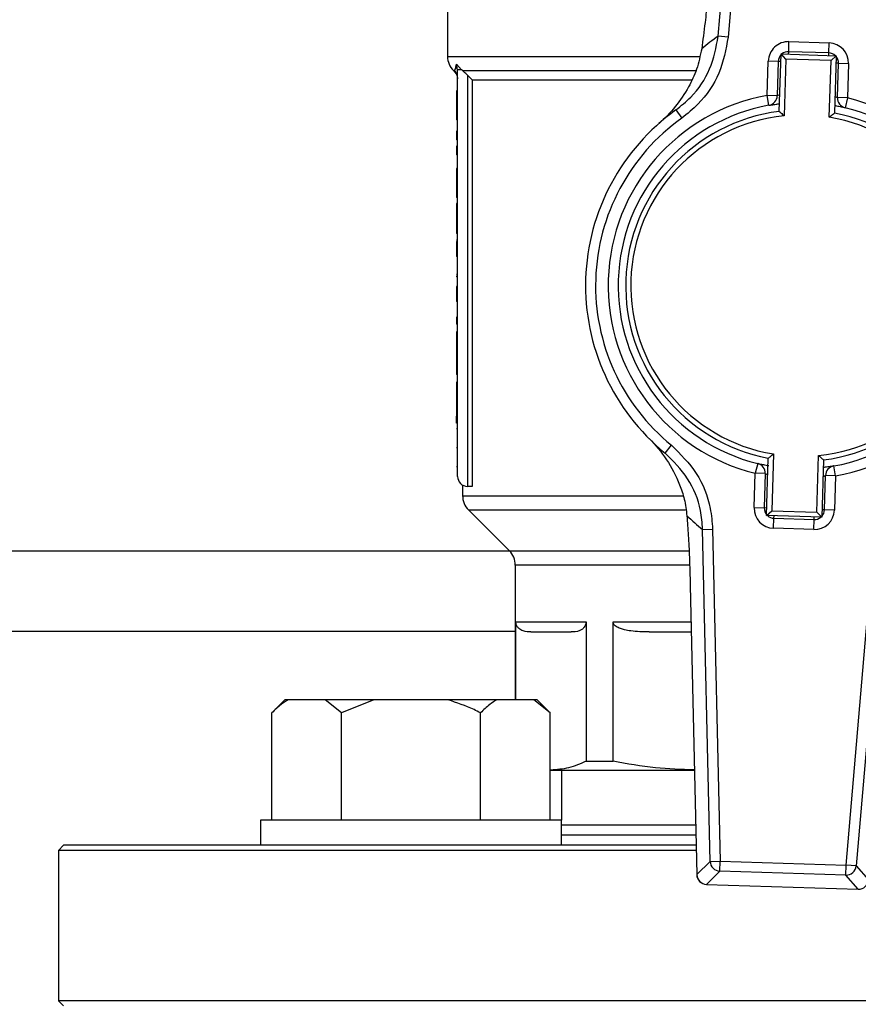
# Model space of a CAD drawing. Units: millimetres. Extents: x 48 to 4992, y 48 to 3516.
# Drawn here: x 1553 to 1637, y 2947 to 3045 of the extents above; entities that cross this region are included whole.
import ezdxf

# ---------------------------------------------------------------- set-up
doc = ezdxf.new("R2010")
doc.units = ezdxf.units.MM
doc.header["$LTSCALE"] = 12
doc.layers.add('FORMAT', color=7, linetype='Continuous')
doc.styles.add('SLDTEXTSTYLE0', font='TXT', dxfattribs={"width": 0.75})
doc.dimstyles.new('SLDDIMSTYLE0', dxfattribs={"dimtxt": 42, "dimasz": 42.672, "dimexe": 0, "dimexo": 0.0625, "dimgap": 10.5, "dimtad": 1, "dimdec": 0, "dimrnd": 1e-09, "dimzin": 12, "dimdsep": 46, "dimtxsty": 'SLDTEXTSTYLE0', "dimsah": 1, "dimcen": 0.09, "dimadec": 0, "dimazin": 3, "dimtfac": 1, "dimtdec": 0, "dimtofl": 0, "dimtmove": 0, "dimatfit": 3, "dimfxl": 0, "dimfrac": 2, "dimtolj": 1, "dimtzin": 12, "dimarcsym": 0})

# ---------------------------------------------------------------- blocks, each defined once
blk = doc.blocks.new('_D_7')
at = {"layer": 'FORMAT', "color": 7}
for p, q in [((1458.083, 3318.086), (2047.298, 3318.086)), ((2035.298, 2284.486), (2035.298, 3318.086)), ((1780.083, 2284.486), (2047.298, 2284.486))]:
    blk.add_line(p, q, dxfattribs=at)
for points in [[(2035.298, 3318.086), (2030.726, 3275.414), (2039.87, 3275.414)], [(2035.298, 2284.486), (2039.87, 2327.158), (2030.726, 2327.158)]]:
    blk.add_solid(points, dxfattribs=at)
at = {"layer": 'FORMAT', "color": 7, "insert": (1981.157, 2704.709), "char_height": 42, "attachment_point": 1, "rotation": 90, "style": 'SLDTEXTSTYLE0'}
blk.add_mtext('1034', dxfattribs=at)

msp = doc.modelspace()

# ---------------------------------------------------------------- linework, layer by layer
at = {"color": 7, "linetype": 'Continuous', "lineweight": 25}
for p, q in [((1622.798, 3043.786), (1625.629, 3076.743)), ((1626.622, 3076.658), (1623.791, 3043.7)), ((1595.833, 3049.786), (1595.833, 3041.764)), ((1623.791, 3043.7), (1622.798, 3043.786)), ((1629.818, 3042.237), (1629.85, 3043.237)), ((1629.85, 3043.237), (1633.848, 3043.11)), ((1633.816, 3042.111), (1633.848, 3043.11)), ((1595.833, 3041.764), (1620.936, 3041.764)), ((1628.88, 3036.296), (1629.061, 3042.011)), ((1629.545, 3041.495), (1629.061, 3042.011)), ((1629.061, 3042.011), (1634.558, 3041.837)), ((1629.545, 3041.495), (1629.366, 3035.849)), ((1634.042, 3041.353), (1629.545, 3041.495)), ((1629.81, 3041.987), (1629.818, 3042.237)), ((1633.816, 3042.111), (1629.818, 3042.237)), ((1633.808, 3041.861), (1633.816, 3042.111)), ((1633.864, 3035.707), (1634.042, 3041.353)), ((1634.042, 3041.353), (1634.558, 3041.837)), ((1634.558, 3041.837), (1634.378, 3036.123)), ((1596.416, 3040.353), (1596.543, 3040.226)), ((1596.735, 3040.986), (1597.227, 3040.432)), ((1596.833, 3040.432), (1596.735, 3040.986)), ((1596.833, 2999.936), (1596.833, 3040.432)), ((1597.322, 3040.35), (1597.227, 3040.432)), ((1627.68, 3037.882), (1627.788, 3041.301)), ((1628.787, 3041.269), (1627.788, 3041.301)), ((1628.787, 3041.269), (1628.679, 3037.851)), ((1629.037, 3041.261), (1628.787, 3041.269)), ((1634.784, 3041.08), (1634.534, 3041.088)), ((1634.676, 3037.661), (1634.784, 3041.08)), ((1634.784, 3041.08), (1635.784, 3041.048)), ((1635.784, 3041.048), (1635.676, 3037.63)), ((1596.419, 3040.35), (1596.538, 3040.35)), ((1597.322, 3040.35), (1620.556, 3040.35)), ((1598.295, 3039.436), (1597.833, 3039.884)), ((1597.833, 3039.884), (1597.833, 2998.936)), ((1598.295, 3039.436), (1620.144, 3039.436)), ((1598.295, 3039.436), (1598.295, 2998.936)), ((1596.833, 3038.335), (1596.733, 3038.335)), ((1628.679, 3037.851), (1627.68, 3037.882)), ((1627.857, 3036.898), (1627.68, 3037.882)), ((1635.676, 3037.63), (1634.676, 3037.661)), ((1635.676, 3037.63), (1635.437, 3036.659)), ((1596.833, 3037.116), (1596.733, 3037.116)), ((1596.733, 3037.116), (1596.733, 3036.496)), ((1596.833, 3036.496), (1596.733, 3036.496)), ((1596.733, 3036.496), (1596.733, 3035.442)), ((1618.593, 3036.435), (1619.174, 3035.621)), ((1596.833, 3035.442), (1596.733, 3035.442)), ((1596.833, 3034.319), (1596.733, 3034.319)), ((1596.733, 3034.319), (1596.733, 3033.452)), ((1596.833, 3033.452), (1596.733, 3033.452)), ((1596.733, 3032.818), (1596.733, 3031.95)), ((1596.833, 3032.818), (1596.733, 3032.818)), ((1596.833, 3031.95), (1596.733, 3031.95)), ((1596.833, 3030.593), (1596.733, 3030.593)), ((1596.833, 3029.374), (1596.733, 3029.374)), ((1596.733, 3029.374), (1596.733, 3028.754)), ((1596.833, 3028.754), (1596.733, 3028.754)), ((1596.733, 3028.754), (1596.733, 3027.7)), ((1596.833, 3027.7), (1596.733, 3027.7)), ((1596.733, 3027.128), (1596.733, 3024.807)), ((1596.833, 3027.128), (1596.733, 3027.128)), ((1596.833, 3024.807), (1596.733, 3024.807)), ((1596.733, 3024.807), (1596.733, 3024.125)), ((1596.833, 3024.125), (1596.733, 3024.125)), ((1596.833, 3023.471), (1596.733, 3023.471)), ((1596.733, 3023.471), (1596.733, 3023.452)), ((1596.833, 3023.347), (1596.733, 3023.347)), ((1596.833, 3021.824), (1596.733, 3021.824)), ((1596.833, 3020.054), (1596.733, 3020.054)), ((1596.733, 3019.925), (1596.733, 3019.806)), ((1596.833, 3019.806), (1596.733, 3019.806)), ((1596.833, 3018.842), (1596.733, 3018.842)), ((1596.733, 3018.842), (1596.733, 3017.347)), ((1596.833, 3017.347), (1596.733, 3017.347)), ((1596.833, 3015.797), (1596.733, 3015.797)), ((1596.833, 3015.088), (1596.733, 3015.088)), ((1596.833, 3014.337), (1596.733, 3014.337)), ((1596.733, 3014.337), (1596.733, 3013.214)), ((1596.833, 3013.214), (1596.733, 3013.214)), ((1596.733, 3013.214), (1596.733, 3010.817)), ((1596.833, 3010.817), (1596.733, 3010.817)), ((1596.733, 3010.817), (1596.733, 3010.08)), ((1596.833, 3010.08), (1596.733, 3010.08)), ((1596.733, 3009.322), (1596.733, 3006.663)), ((1596.833, 3009.322), (1596.733, 3009.322)), ((1596.833, 3006.663), (1596.733, 3006.663)), ((1596.733, 3006.663), (1596.733, 3005.933)), ((1596.833, 3005.933), (1596.733, 3005.933)), ((1596.733, 3005.224), (1596.733, 3005.933)), ((1596.833, 3005.224), (1596.733, 3005.224)), ((1596.833, 3004.687), (1596.733, 3004.687)), ((1596.833, 3002.785), (1596.733, 3002.785)), ((1617.513, 3002.259), (1618.144, 3003.035)), ((1628.303, 3002.165), (1628.124, 2996.518)), ((1626.729, 3001.213), (1626.491, 3000.241)), ((1627.609, 2996.034), (1627.789, 3001.748)), ((1632.622, 2996.376), (1632.8, 3002.022)), ((1633.286, 3001.575), (1633.106, 2995.86)), ((1596.833, 3000.891), (1596.733, 3000.891)), ((1626.383, 2996.823), (1626.491, 3000.241)), ((1627.49, 3000.21), (1626.491, 3000.241)), ((1627.49, 3000.21), (1627.382, 2996.791)), ((1634.487, 2999.989), (1634.31, 3000.973)), ((1633.379, 2996.602), (1633.487, 3000.02)), ((1634.487, 2999.989), (1633.487, 3000.02)), ((1634.487, 2999.989), (1634.379, 2996.57)), ((1597.333, 2999.05), (1597.333, 2998.014)), ((1598.295, 2998.936), (1597.833, 2998.936)), ((1597.333, 2998.014), (1619.289, 2998.014)), ((1597.919, 2996.6), (1601.998, 2992.521)), ((1597.919, 2996.6), (1619.55, 2996.6)), ((1626.383, 2996.823), (1627.382, 2996.791)), ((1627.632, 2996.783), (1627.382, 2996.791)), ((1627.609, 2996.034), (1628.124, 2996.518)), ((1628.124, 2996.518), (1632.622, 2996.376)), ((1633.106, 2995.86), (1632.622, 2996.376)), ((1633.379, 2996.602), (1633.13, 2996.61)), ((1634.379, 2996.57), (1633.379, 2996.602)), ((1633.106, 2995.86), (1627.609, 2996.034)), ((1628.319, 2994.761), (1628.35, 2995.76)), ((1628.35, 2995.76), (1628.358, 2996.01)), ((1628.35, 2995.76), (1632.348, 2995.634)), ((1632.317, 2994.635), (1632.348, 2995.634)), ((1632.348, 2995.634), (1632.356, 2995.884)), ((1621.247, 2994.658), (1622.242, 2994.68)), ((1621.992, 2961.587), (1621.247, 2994.658)), ((1622.242, 2994.68), (1622.988, 2961.61)), ((1632.317, 2994.635), (1628.319, 2994.761)), ((1635.545, 2961.213), (1638.376, 2994.171)), ((1639.368, 2994.085), (1636.538, 2961.128)), ((1602.032, 2992.486), (1290.134, 2992.486)), ((1601.998, 2992.521), (1619.835, 2992.521)), ((1602.583, 2991.107), (1602.583, 2977.686)), ((1619.945, 2991.107), (1602.583, 2991.107)), ((1620.012, 2989.066), (1620.662, 2960.273)), ((1620.016, 2989.066), (1620.012, 2989.066)), ((1620.016, 2989.066), (1620.665, 2960.273)), ((1602.647, 2985.436), (1609.63, 2985.436)), ((1602.647, 2977.686), (1602.647, 2985.436)), ((1609.63, 2985.436), (1609.63, 2971.552)), ((1612.321, 2971.552), (1612.321, 2985.436)), ((1612.321, 2985.436), (1620.094, 2985.436)), ((1602.583, 2984.486), (1289.583, 2984.486)), ((1615.928, 2984.436), (1620.117, 2984.436)), ((1579.636, 2977.686), (1578.336, 2976.386)), ((1579.952, 2977.686), (1579.636, 2977.686)), ((1583.648, 2977.686), (1579.952, 2977.686)), ((1585.264, 2976.386), (1583.648, 2977.686)), ((1588.496, 2977.686), (1583.648, 2977.686)), ((1588.496, 2977.686), (1585.264, 2976.386)), ((1595.889, 2977.686), (1588.496, 2977.686)), ((1600.737, 2977.686), (1595.889, 2977.686)), ((1604.433, 2977.686), (1600.737, 2977.686)), ((1606.049, 2976.386), (1604.433, 2977.686)), ((1604.749, 2977.686), (1604.433, 2977.686)), ((1606.049, 2976.386), (1604.749, 2977.686)), ((1578.336, 2965.686), (1578.336, 2976.386)), ((1585.264, 2965.686), (1585.264, 2976.386)), ((1599.121, 2965.686), (1599.121, 2976.386)), ((1606.049, 2965.686), (1606.049, 2976.386)), ((1609.63, 2971.552), (1612.321, 2971.552)), ((1606.049, 2970.686), (1606.139, 2970.686)), ((1606.139, 2970.686), (1620.427, 2970.686)), ((1607.183, 2970.686), (1607.183, 2965.686)), ((1577.192, 2965.686), (1577.192, 2963.186)), ((1607.192, 2965.686), (1577.192, 2965.686)), ((1607.192, 2963.186), (1607.192, 2965.686)), ((1620.573, 2964.186), (1607.192, 2964.186)), ((1557.583, 2963.186), (1557.083, 2962.686)), ((1620.596, 2963.186), (1557.583, 2963.186)), ((1557.083, 2962.686), (1557.083, 2947.686)), ((1620.607, 2962.686), (1557.083, 2962.686)), ((1620.665, 2960.273), (1621.992, 2961.587)), ((1621.992, 2961.587), (1622.988, 2961.61)), ((1622.957, 2960.614), (1622.988, 2961.61)), ((1622.988, 2961.61), (1635.545, 2961.213)), ((1635.514, 2960.218), (1635.545, 2961.213)), ((1636.538, 2961.128), (1635.545, 2961.213)), ((1636.538, 2961.128), (1637.779, 2959.732)), ((1620.665, 2960.273), (1620.662, 2960.273)), ((1622.957, 2960.614), (1621.63, 2959.299)), ((1635.514, 2960.218), (1622.957, 2960.614)), ((1636.755, 2958.822), (1635.514, 2960.218)), ((1621.63, 2959.299), (1636.755, 2958.822)), ((1621.63, 2959.296), (1621.63, 2959.299)), ((1621.63, 2959.296), (1636.755, 2958.818)), ((1636.755, 2958.818), (1636.755, 2958.822)), ((1557.083, 2947.686), (1557.583, 2947.186)), ((1705.083, 2947.686), (1557.083, 2947.686))]:
    msp.add_line(p, q, dxfattribs=at)
for centre, radius, start, end in [((1641.009, 3018.083), 31.5, 125.31792, 129.07495), ((1629.787, 3041.238), 2, 88.19103, 178.19103), ((1633.785, 3041.111), 2, 358.19103, 88.19103), ((1597.833, 3041.764), 2, 180, 225), ((1629.787, 3041.238), 1, 136.78141, 178.19103), ((1629.787, 3041.238), 1, 88.19103, 129.60066), ((1633.785, 3041.111), 1, 46.78141, 88.19103), ((1633.785, 3041.111), 1, 358.19103, 40.74171), ((1631.083, 3018.936), 19.25, 100.18403, 256.19803), ((1627.68, 3037.882), 1, 280.18403, 358.19103), ((1631.083, 3018.936), 19.25, 280.18403, 76.19803), ((1635.676, 3037.63), 1, 178.19103, 256.19803), ((1631.083, 3018.936), 21.5, 125.51804, 230.86402), ((1631.083, 3018.936), 18.25, 100.18403, 256.19803), ((1631.083, 3018.936), 18.25, 280.18403, 76.19803), ((1631.083, 3018.936), 20.5, 125.51804, 230.86402), ((1631.083, 3018.936), 17.5, 97.23213, 259.14994), ((1631.083, 3018.936), 17, 95.79661, 260.58545), ((1631.083, 3018.936), 17, 275.79661, 80.58545), ((1631.083, 3018.936), 17.5, 277.23213, 79.14994), ((1626.491, 3000.241), 1, 358.19103, 76.19803), ((1634.487, 2999.989), 1, 100.18403, 178.19103), ((1597.833, 2999.936), 1, 180, 270), ((1599.333, 2998.014), 2, 180, 225), ((1628.382, 2996.76), 2, 178.19103, 268.19103), ((1628.382, 2996.76), 1, 178.19103, 219.60066), ((1632.38, 2996.634), 2, 268.19103, 358.19103), ((1632.38, 2996.634), 1, 316.78141, 358.19103), ((1641.043, 3019.16), 31.5, 227.30712, 231.06414), ((1628.382, 2996.76), 1, 226.78141, 268.19103), ((1632.38, 2996.634), 1, 268.19103, 309.60066), ((1600.583, 2991.107), 2, 360, 45), ((1622.997, 2961.618), 1.005, 181.76682, 267.71574), ((1635.537, 2961.222), 1.005, 268.66633, 354.61525), ((1621.661, 2960.295), 1, 181.29152, 268.19103), ((1621.67, 2960.304), 1.005, 181.76682, 267.71574), ((1636.786, 2959.817), 1, 268.19103, 355.09054)]:
    msp.add_arc(centre, radius, start, end, dxfattribs=at)
for points, knots in [([(1621.923, 3049.443), (1621.858, 3048.725), (1621.726, 3047.266), (1621.468, 3044.896), (1621.267, 3043.391), (1621.153, 3042.537)], [0, 0, 0, 0, 0.295846, 0.600561, 1, 1, 1, 1]), ([(1618.593, 3036.435), (1619.097, 3036.842), (1620.478, 3037.957), (1622.167, 3040.44), (1622.588, 3042.67), (1622.798, 3043.786)], [0, 0, 0, 0, 0.223253, 0.61167, 1, 1, 1, 1]), ([(1623.791, 3043.7), (1623.56, 3042.474), (1623.1, 3040.023), (1621.245, 3037.294), (1619.728, 3036.068), (1619.174, 3035.621)], [0, 0, 0, 0, 0.388439, 0.776809, 1, 1, 1, 1]), ([(1621.153, 3042.537), (1621.005, 3041.836), (1620.709, 3040.432), (1619.785, 3038.519), (1618.549, 3036.703), (1617.475, 3035.6), (1616.892, 3035.086), (1616.888, 3035.083)], [0, 0, 0, 0, 0.212084, 0.424904, 0.708609, 0.998339, 1, 1, 1, 1]), ([(1596.538, 3040.35), (1596.562, 3040.394), (1596.608, 3040.48), (1596.693, 3040.819), (1596.735, 3040.986)], [0, 0, 0, 0, 0.505853, 1, 1, 1, 1]), ([(1596.833, 3039.643), (1596.815, 3039.791), (1596.784, 3040.056), (1596.613, 3040.26), (1596.538, 3040.35)], [0, 0, 0, 0, 0.5592768, 1, 1, 1, 1]), ([(1596.54, 3040.229), (1596.624, 3040.126), (1596.791, 3039.919), (1596.819, 3039.654), (1596.833, 3039.522)], [0, 0, 0, 0, 0.5000029, 1, 1, 1, 1]), ([(1597.833, 3039.884), (1597.71, 3040.002), (1597.537, 3040.166), (1597.37, 3040.309), (1597.322, 3040.35)], [0, 0, 0, 0, 0.7119758, 1, 1, 1, 1]), ([(1596.733, 3038.335), (1596.733, 3038.319), (1596.733, 3038.285), (1596.733, 3038.244), (1596.733, 3038.202), (1596.733, 3038.169), (1596.733, 3038.127), (1596.733, 3038.094), (1596.733, 3038.036), (1596.733, 3037.978), (1596.733, 3037.921), (1596.733, 3037.88), (1596.733, 3037.847), (1596.733, 3037.791), (1596.733, 3037.648), (1596.733, 3037.44), (1596.733, 3037.243), (1596.733, 3037.179), (1596.733, 3037.151), (1596.733, 3037.145), (1596.733, 3037.139), (1596.733, 3037.134), (1596.733, 3037.13), (1596.733, 3037.126), (1596.733, 3037.122), (1596.733, 3037.119), (1596.733, 3037.117), (1596.733, 3037.116)], [0, 0, 0, 0, 0.025503, 0.051006, 0.063757, 0.08926, 0.102011, 0.127515, 0.140266, 0.191287, 0.216792, 0.229543, 0.255049, 0.2678, 0.318843, 0.485297, 0.614077, 0.810891, 0.834438, 0.846211, 0.869758, 0.893304, 0.905077, 0.928624, 0.95217, 0.976082, 1, 1, 1, 1]), ([(1628.932, 3037.941), (1628.896, 3037.929), (1628.782, 3037.891), (1628.697, 3037.857), (1628.684, 3037.853), (1628.679, 3037.851)], [0, 0, 0, 0, 0.22232, 0.703129, 1, 1, 1, 1]), ([(1634.676, 3037.661), (1634.664, 3037.667), (1634.64, 3037.677), (1634.535, 3037.727), (1634.442, 3037.763), (1634.429, 3037.768)], [0, 0, 0, 0, 0.460612, 0.926243, 1, 1, 1, 1]), ([(1627.857, 3036.898), (1627.865, 3036.9), (1627.886, 3036.904), (1628.111, 3036.942), (1628.472, 3037.001), (1628.787, 3037.039), (1628.904, 3037.053)], [0, 0, 0, 0, 0.195703, 0.50812, 0.81787, 1, 1, 1, 1]), ([(1634.401, 3036.879), (1634.461, 3036.869), (1634.719, 3036.824), (1635.06, 3036.748), (1635.378, 3036.674), (1635.417, 3036.664), (1635.437, 3036.659)], [0, 0, 0, 0, 0.089817, 0.391157, 0.6939, 1, 1, 1, 1]), ([(1628.88, 3036.296), (1628.884, 3036.293), (1628.892, 3036.286), (1628.952, 3036.231), (1629.058, 3036.134), (1629.204, 3036), (1629.314, 3035.897), (1629.365, 3035.85), (1629.366, 3035.849)], [0, 0, 0, 0, 0.152315, 0.304072, 0.506746, 0.770575, 0.995079, 1, 1, 1, 1]), ([(1633.864, 3035.707), (1633.865, 3035.708), (1633.919, 3035.752), (1634.036, 3035.847), (1634.19, 3035.972), (1634.302, 3036.062), (1634.366, 3036.113), (1634.374, 3036.12), (1634.378, 3036.123)], [0, 0, 0, 0, 0.0049213, 0.229425, 0.493254, 0.6959278, 0.8476845, 1, 1, 1, 1]), ([(1596.733, 3030.593), (1596.733, 3030.576), (1596.733, 3030.543), (1596.733, 3030.501), (1596.733, 3030.46), (1596.733, 3030.426), (1596.733, 3030.385), (1596.733, 3030.352), (1596.733, 3030.294), (1596.733, 3030.236), (1596.733, 3030.178), (1596.733, 3030.138), (1596.733, 3030.105), (1596.733, 3030.049), (1596.733, 3029.905), (1596.733, 3029.697), (1596.733, 3029.501), (1596.733, 3029.437), (1596.733, 3029.409), (1596.733, 3029.403), (1596.733, 3029.397), (1596.733, 3029.392), (1596.733, 3029.388), (1596.733, 3029.384), (1596.733, 3029.38), (1596.733, 3029.376), (1596.733, 3029.375), (1596.733, 3029.374)], [0, 0, 0, 0, 0.025503, 0.051006, 0.063757, 0.08926, 0.102011, 0.127515, 0.140266, 0.191287, 0.216792, 0.229543, 0.255049, 0.2678, 0.318843, 0.485297, 0.614077, 0.810891, 0.834438, 0.846211, 0.869758, 0.893304, 0.905077, 0.928624, 0.95217, 0.976082, 1, 1, 1, 1]), ([(1596.733, 3023.347), (1596.733, 3023.29), (1596.733, 3023.007), (1596.733, 3022.502), (1596.733, 3022.029), (1596.733, 3021.824)], [0, 0, 0, 0, 0.123483, 0.619788, 1, 1, 1, 1]), ([(1596.733, 3015.797), (1596.733, 3015.785), (1596.733, 3015.767), (1596.733, 3015.744), (1596.733, 3015.727), (1596.733, 3015.704), (1596.733, 3015.682), (1596.733, 3015.66), (1596.733, 3015.644), (1596.733, 3015.629), (1596.733, 3015.613), (1596.733, 3015.593), (1596.733, 3015.573), (1596.733, 3015.553), (1596.733, 3015.539), (1596.733, 3015.52), (1596.733, 3015.502), (1596.733, 3015.484), (1596.733, 3015.471), (1596.733, 3015.459), (1596.733, 3015.433), (1596.733, 3015.406), (1596.733, 3015.376), (1596.733, 3015.358), (1596.733, 3015.34), (1596.733, 3015.327), (1596.733, 3015.314), (1596.733, 3015.301), (1596.733, 3015.289), (1596.733, 3015.277), (1596.733, 3015.265), (1596.733, 3015.254), (1596.733, 3015.244), (1596.733, 3015.233), (1596.733, 3015.223), (1596.733, 3015.214), (1596.733, 3015.205), (1596.733, 3015.197), (1596.733, 3015.186), (1596.733, 3015.179), (1596.733, 3015.17), (1596.733, 3015.163), (1596.733, 3015.155), (1596.733, 3015.149), (1596.733, 3015.141), (1596.733, 3015.136), (1596.733, 3015.13), (1596.733, 3015.125), (1596.733, 3015.12), (1596.733, 3015.116), (1596.733, 3015.111), (1596.733, 3015.107), (1596.733, 3015.104), (1596.733, 3015.1), (1596.733, 3015.097), (1596.733, 3015.095), (1596.733, 3015.093), (1596.733, 3015.091), (1596.733, 3015.089), (1596.733, 3015.089), (1596.733, 3015.088), (1596.733, 3015.088), (1596.733, 3015.088)], [0, 0, 0, 0, 0.022592, 0.033887, 0.045183, 0.056478, 0.07907, 0.090365, 0.101661, 0.112956, 0.124251, 0.135547, 0.158138, 0.169434, 0.180729, 0.192024, 0.214616, 0.225911, 0.237207, 0.248502, 0.259797, 0.304988, 0.32758, 0.350171, 0.361466, 0.384057, 0.395353, 0.406648, 0.429239, 0.440534, 0.451829, 0.474421, 0.485716, 0.497011, 0.519603, 0.530898, 0.542193, 0.564784, 0.576079, 0.59867, 0.609965, 0.632556, 0.643851, 0.666442, 0.677737, 0.700328, 0.711623, 0.734214, 0.745509, 0.7681, 0.779395, 0.801986, 0.824576, 0.835871, 0.858462, 0.881052, 0.892347, 0.914938, 0.937528, 0.960119, 0.971414, 1, 1, 1, 1]), ([(1615.898, 3003.716), (1615.901, 3003.713), (1616.545, 3003.07), (1617.695, 3001.692), (1618.815, 2999.608), (1619.461, 2997.681), (1619.609, 2996.569), (1619.684, 2996.008)], [0, 0, 0, 0, 0.001662, 0.341039, 0.669714, 0.833344, 1, 1, 1, 1]), ([(1621.247, 2994.658), (1621.195, 2995.289), (1621.05, 2997.051), (1619.944, 2999.843), (1618.324, 3001.454), (1617.513, 3002.259)], [0, 0, 0, 0, 0.218126, 0.609027, 1, 1, 1, 1]), ([(1618.144, 3003.035), (1619.035, 3002.15), (1620.815, 3000.38), (1622.028, 2997.31), (1622.186, 2995.374), (1622.242, 2994.68)], [0, 0, 0, 0, 0.390875, 0.781791, 1, 1, 1, 1]), ([(1627.789, 3001.748), (1627.793, 3001.752), (1627.801, 3001.758), (1627.865, 3001.809), (1627.977, 3001.899), (1628.131, 3002.024), (1628.247, 3002.119), (1628.301, 3002.164), (1628.303, 3002.165)], [0, 0, 0, 0, 0.152315, 0.304072, 0.506746, 0.770575, 0.995079, 1, 1, 1, 1]), ([(1627.833, 3000.98), (1627.75, 3000.994), (1627.468, 3001.044), (1627.106, 3001.124), (1626.789, 3001.198), (1626.749, 3001.208), (1626.729, 3001.213)], [0, 0, 0, 0, 0.120651, 0.411783, 0.70427, 1, 1, 1, 1]), ([(1632.8, 3002.022), (1632.801, 3002.021), (1632.852, 3001.974), (1632.963, 3001.872), (1633.109, 3001.737), (1633.214, 3001.64), (1633.275, 3001.585), (1633.283, 3001.578), (1633.286, 3001.575)], [0, 0, 0, 0, 0.004921, 0.229425, 0.493254, 0.695928, 0.847685, 1, 1, 1, 1]), ([(1627.49, 3000.21), (1627.502, 3000.205), (1627.526, 3000.194), (1627.631, 3000.144), (1627.724, 3000.108), (1627.737, 3000.104)], [0, 0, 0, 0, 0.4606117, 0.9262431, 1, 1, 1, 1]), ([(1634.31, 3000.973), (1634.302, 3000.972), (1634.28, 3000.968), (1634.055, 3000.929), (1633.694, 3000.87), (1633.379, 3000.832), (1633.262, 3000.818)], [0, 0, 0, 0, 0.195703, 0.50812, 0.81787, 1, 1, 1, 1]), ([(1633.234, 2999.93), (1633.271, 2999.942), (1633.385, 2999.98), (1633.469, 3000.014), (1633.482, 3000.019), (1633.487, 3000.02)], [0, 0, 0, 0, 0.22232, 0.703129, 1, 1, 1, 1]), ([(1619.684, 2996.008), (1619.73, 2995.361), (1619.823, 2994.05), (1619.941, 2991.706), (1619.99, 2990.006), (1620.016, 2989.066)], [0, 0, 0, 0, 0.3032805, 0.6151195, 1, 1, 1, 1]), ([(1604.141, 2984.436), (1603.885, 2984.446), (1603.543, 2984.461), (1603.147, 2984.633), (1602.943, 2984.776), (1602.802, 2984.93), (1602.708, 2985.111), (1602.664, 2985.247), (1602.648, 2985.365), (1602.647, 2985.42), (1602.647, 2985.436)], [0, 0, 0, 0, 0.474121, 0.632538, 0.743944, 0.865783, 0.913088, 0.960795, 0.988945, 1, 1, 1, 1]), ([(1609.63, 2985.436), (1609.628, 2985.394), (1609.624, 2985.302), (1609.585, 2985.15), (1609.472, 2984.909), (1609.043, 2984.506), (1608.569, 2984.443), (1608.191, 2984.436), (1608.136, 2984.436)], [0, 0, 0, 0, 0.029124, 0.065164, 0.126458, 0.297756, 0.898093, 1, 1, 1, 1]), ([(1615.928, 2984.436), (1615.31, 2984.446), (1614.486, 2984.461), (1613.529, 2984.633), (1613.037, 2984.776), (1612.696, 2984.93), (1612.468, 2985.111), (1612.363, 2985.247), (1612.324, 2985.365), (1612.322, 2985.42), (1612.321, 2985.436)], [0, 0, 0, 0, 0.474121, 0.632538, 0.743944, 0.865783, 0.913088, 0.960795, 0.988945, 1, 1, 1, 1]), ([(1579.952, 2977.686), (1579.719, 2977.535), (1579.165, 2977.178), (1578.64, 2976.676), (1578.336, 2976.386)], [0, 0, 0, 0, 0.421442, 1, 1, 1, 1]), ([(1599.121, 2976.386), (1598.905, 2976.492), (1597.863, 2977.006), (1596.762, 2977.385), (1595.889, 2977.686)], [0, 0, 0, 0, 0.206692, 1, 1, 1, 1]), ([(1600.737, 2977.686), (1600.503, 2977.535), (1599.949, 2977.178), (1599.424, 2976.676), (1599.121, 2976.386)], [0, 0, 0, 0, 0.4214422, 1, 1, 1, 1]), ([(1609.63, 2971.552), (1609.054, 2971.303), (1607.898, 2970.804), (1606.727, 2970.725), (1606.139, 2970.686)], [0, 0, 0, 0, 0.497969, 1, 1, 1, 1]), ([(1620.426, 2970.703), (1619.127, 2970.74), (1616.407, 2970.818), (1613.723, 2971.3), (1612.321, 2971.552)], [0, 0, 0, 0, 0.477807, 1, 1, 1, 1]), ([(1620.551, 2965.186), (1620.272, 2965.186), (1618.826, 2965.186), (1616.364, 2965.186), (1613.226, 2965.186), (1610.418, 2965.186), (1608.354, 2965.186), (1607.468, 2965.186), (1607.183, 2965.186)], [0, 0, 0, 0, 0.047835, 0.24806, 0.457249, 0.673703, 0.895289, 1, 1, 1, 1])]:
    msp.add_open_spline(points, degree=3, knots=knots, dxfattribs=at)
for points in [[(1597.227, 3040.432), (1597.169, 3040.432), (1597.053, 3040.432), (1596.93, 3040.432), (1596.849, 3040.432), (1596.838, 3040.432), (1596.833, 3040.432)], [(1604.141, 2984.436), (1604.576, 2984.436), (1605.446, 2984.436), (1607.239, 2984.436), (1608.136, 2984.436)]]:
    msp.add_open_spline(points, degree=3, dxfattribs=at)

# ---------------------------------------------------------------- dimensions: what is measured, and where the dimension line sits
at = {"layer": 'FORMAT', "color": 7}
dim = msp.add_linear_dim(base=(2035.298, 3318.086), p1=(1768.083, 2284.486), p2=(1446.083, 3318.086), angle=90, dimstyle='SLDDIMSTYLE0', dxfattribs=at)
dim.commit()
dim.dimension.update_dxf_attribs({"geometry": '_D_7', "text_midpoint": (2035.298, 2766.775), "dimtype": 160})

doc.saveas('drawing.dxf')
